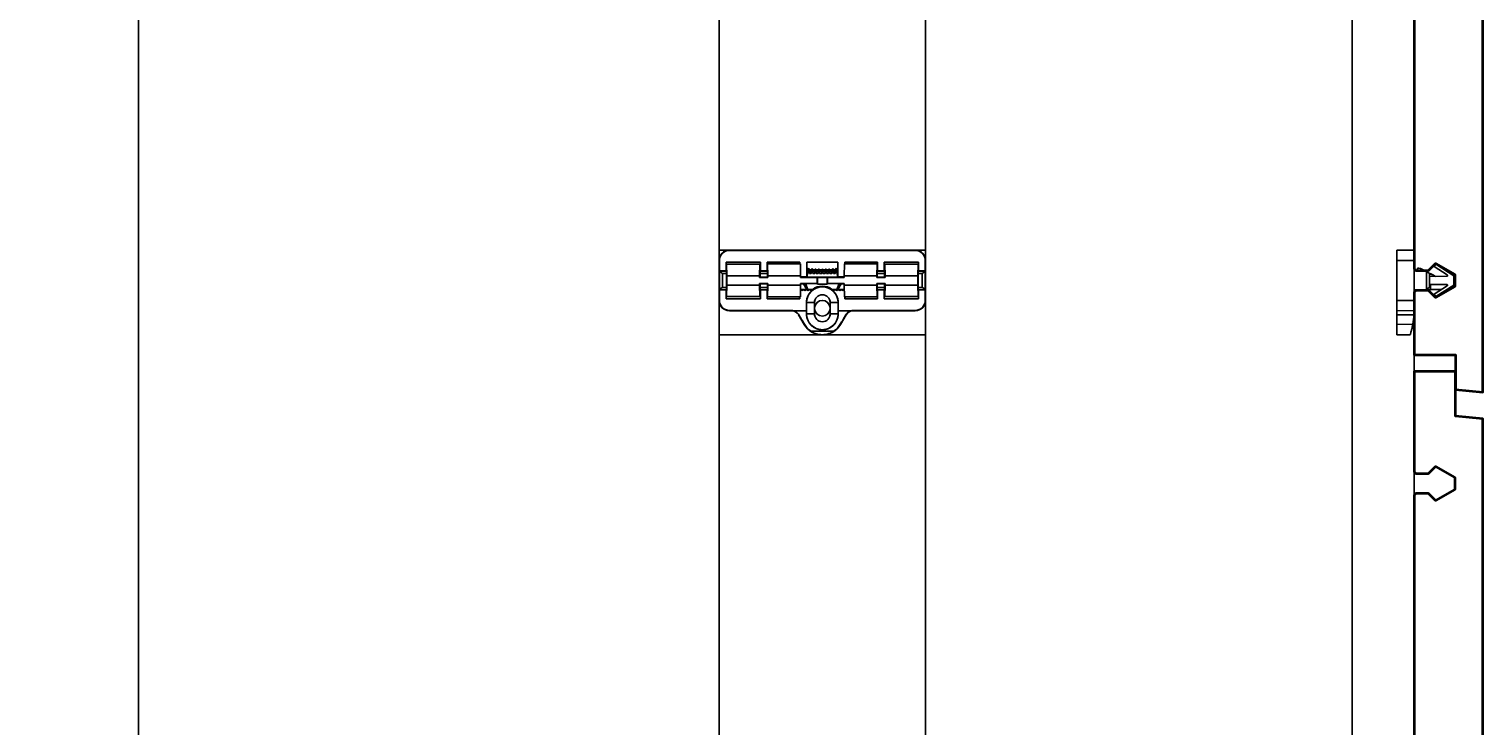
# Model space of a CAD drawing. Units: millimetres. Extents: x 408 to 830, y 22 to 2391.
# Drawn here: x 408 to 830, y 410 to 612 of the extents above; entities that cross this region are included whole.
import ezdxf

# ---------------------------------------------------------------- set-up
doc = ezdxf.new("R2010")
doc.units = ezdxf.units.MM
doc.header["$LTSCALE"] = 3
doc.header["$PDMODE"] = 3
doc.header["$PDSIZE"] = 0.1
doc.layers.get('0').update_dxf_attribs({"linetype": 'CONTINUOUS'})
doc.layers.get('Defpoints').update_dxf_attribs({"linetype": 'CONTINUOUS'})
doc.styles.add('DIMENSION', font='ARIALN.TTF', dxfattribs={"height": 0.0625})
doc.dimstyles.new('NEXIS3 - Metric', dxfattribs={"dimscale": 0, "dimtxt": 0.0625, "dimasz": 0.0625, "dimexe": 0.03125, "dimexo": 0.03125, "dimgap": 0.03125, "dimtad": 1, "dimdec": 1, "dimzin": 0, "dimdsep": 46, "dimtxsty": 'DIMENSION', "dimblk": 'ARCHTICK', "dimcen": 0.09375, "dimclrd": 251, "dimclre": 251, "dimclrt": 7, "dimadec": 0, "dimazin": 2, "dimtfac": 1, "dimtdec": 1, "dimtmove": 1, "dimatfit": 3, "dimfxl": 1, "dimtolj": 1, "dimtzin": 0, "dimarcsym": 1})

# ---------------------------------------------------------------- blocks, each defined once
blk = doc.blocks.new('_ArchTick')
at = {"color": 0, "linetype": 'ByBlock', "const_width": 0.15}
blk.add_lwpolyline([(-0.5, -0.5), (0.5, 0.5)], dxfattribs=at)
blk = doc.blocks.new('*D21')
at = {"color": 251, "lineweight": -2}
for p, q in [((598.7, 2380.66), (430.04, 2380.66)), ((439.56, 2380.66), (439.56, 76.66)), ((598.7, 76.66), (430.04, 76.66))]:
    blk.add_line(p, q, dxfattribs=at)
at = {"layer": 'Defpoints', "color": 0}
for p in [(608.23, 2380.66), (439.56, 76.66), (608.23, 76.66)]:
    blk.add_point(p, dxfattribs=at)
at = {"color": 251, "lineweight": -2, "xscale": 19.05, "yscale": 19.05, "zscale": 19.05}
for p, rotation in [((439.56, 2380.66), 90), ((439.56, 76.66), 270)]:
    blk.add_blockref('_ArchTick', p, dxfattribs=dict(at, rotation=rotation))
at = {"color": 7, "char_height": 19.05, "attachment_point": 5, "rotation": 90, "style": 'DIMENSION'}
for s, insert in [('\\A1;2304.0mm', (420.31, 1228.66)), ('\\A1;[90 11/16"]', (461.42, 1228.66))]:
    blk.add_mtext(s, dxfattribs=dict(at, insert=insert))
blk = doc.blocks.new('clip')
at = {"color": 7, "linetype": 'Continuous', "lineweight": 25}
for p, q in [((614.1, 116.15), (614.1, 116.06)), ((614.1, 116.15), (668.1, 116.15)), ((614.1, 116.06), (668.1, 116.06)), ((668.1, 116.06), (668.1, 116.15)), ((611.1, 101.55), (611.1, 113.15)), ((611.19, 113.15), (611.1, 113.15)), ((611.19, 113.15), (611.19, 110.1)), ((611.25, 110.04), (611.19, 110.1)), ((613.19, 110.1), (611.19, 110.1)), ((611.25, 110.04), (611.25, 109.94)), ((613.25, 110.04), (611.25, 110.04)), ((611.25, 104.76), (611.25, 109.94)), ((611.25, 109.94), (612.1, 109.4)), ((623.09, 112.68), (613.19, 112.68)), ((613.19, 112.68), (613.19, 110.1)), ((613.25, 110.04), (613.19, 110.1)), ((613.26, 109.4), (613.25, 110.04)), ((613.3, 112.04), (613.29, 111.36)), ((613.35, 108.95), (613.29, 111.36)), ((613.3, 112.04), (613.39, 108.72)), ((613.3, 112.04), (622.98, 112.04)), ((622.98, 112.04), (622.89, 108.72)), ((622.92, 108.95), (622.99, 111.36)), ((622.98, 112.04), (622.99, 111.36)), ((623.01, 109.4), (623.03, 110.04)), ((623.03, 110.04), (623.09, 110.1)), ((625.15, 110.04), (623.03, 110.04)), ((623.09, 112.68), (623.09, 110.1)), ((625.09, 110.1), (623.09, 110.1)), ((634.6, 112.68), (625.09, 112.68)), ((625.09, 110.1), (625.09, 112.68)), ((625.15, 110.04), (625.09, 110.1)), ((625.17, 109.4), (625.15, 110.04)), ((625.2, 112.15), (625.19, 111.47)), ((625.19, 111.47), (625.26, 108.95)), ((625.29, 108.72), (625.2, 112.15)), ((625.2, 112.15), (634.71, 112.15)), ((634.51, 112.15), (634.51, 112.68)), ((634.6, 112.68), (634.6, 112.15)), ((634.8, 108.72), (634.71, 112.15)), ((645.6, 112.68), (636.6, 112.68)), ((636.6, 112.68), (636.6, 108.41)), ((636.62, 109.94), (636.62, 110.1)), ((637.1, 110.45), (636.69, 108.97)), ((637.39, 109.41), (637.1, 110.45)), ((637.87, 110.44), (637.39, 110.44)), ((637.39, 109.98), (637.39, 109.41)), ((637.87, 109.98), (637.39, 109.98)), ((638.1, 110.24), (637.87, 109.41)), ((637.87, 109.98), (637.87, 109.41)), ((638.1, 110.35), (638.1, 110.24)), ((638.33, 109.41), (638.1, 110.24)), ((638.93, 110.44), (638.33, 110.44)), ((638.33, 109.98), (638.33, 109.41)), ((638.93, 109.98), (638.33, 109.98)), ((639.1, 110.03), (638.93, 109.41)), ((638.93, 109.98), (638.93, 109.41)), ((639.1, 110.26), (639.1, 110.03)), ((639.27, 109.41), (639.1, 110.03)), ((639.93, 110.44), (639.27, 110.44)), ((639.27, 109.98), (639.27, 109.41)), ((639.93, 109.98), (639.27, 109.98)), ((640.1, 110.03), (639.93, 109.41)), ((639.93, 109.98), (639.93, 109.41)), ((640.1, 110.26), (640.1, 110.03)), ((640.27, 109.41), (640.1, 110.03)), ((640.93, 110.44), (640.27, 110.44)), ((640.27, 109.98), (640.27, 109.41)), ((640.93, 109.98), (640.27, 109.98)), ((641.1, 110.03), (640.93, 109.41)), ((640.93, 109.98), (640.93, 109.41)), ((641.1, 110.26), (641.1, 110.03)), ((641.27, 109.41), (641.1, 110.03)), ((641.92, 110.44), (641.27, 110.44)), ((641.27, 109.98), (641.27, 109.41)), ((641.92, 109.98), (641.27, 109.98)), ((642.1, 110.03), (641.92, 109.41)), ((641.92, 109.98), (641.92, 109.41)), ((642.1, 110.26), (642.1, 110.03)), ((642.27, 109.41), (642.1, 110.03)), ((642.92, 110.44), (642.27, 110.44)), ((642.27, 109.98), (642.27, 109.41)), ((642.92, 109.98), (642.27, 109.98)), ((643.1, 110.03), (642.92, 109.41)), ((642.92, 109.98), (642.92, 109.41)), ((643.1, 110.26), (643.1, 110.03)), ((643.27, 109.41), (643.1, 110.03)), ((643.86, 110.44), (643.27, 110.44)), ((643.27, 109.98), (643.27, 109.41)), ((643.86, 109.98), (643.27, 109.98)), ((644.1, 110.24), (643.86, 109.41)), ((643.86, 109.98), (643.86, 109.41)), ((644.1, 110.35), (644.1, 110.24)), ((644.33, 109.41), (644.1, 110.24)), ((644.81, 110.44), (644.33, 110.44)), ((644.33, 109.98), (644.33, 109.41)), ((644.81, 109.98), (644.33, 109.98)), ((645.09, 110.45), (644.81, 109.41)), ((644.81, 109.98), (644.81, 109.41)), ((645.5, 108.97), (645.09, 110.45)), ((645.58, 109.94), (645.58, 110.1)), ((645.6, 108.41), (645.6, 112.68)), ((647.4, 108.72), (647.49, 112.15)), ((657, 112.15), (647.49, 112.15)), ((647.6, 112.68), (657.1, 112.68)), ((647.6, 112.68), (647.6, 112.15)), ((647.69, 112.15), (647.69, 112.68)), ((657, 112.15), (656.9, 108.72)), ((656.94, 108.95), (657.01, 111.47)), ((657.01, 111.47), (657, 112.15)), ((657.03, 109.4), (657.04, 110.04)), ((657.04, 110.04), (657.1, 110.1)), ((659.17, 110.04), (657.04, 110.04)), ((657.1, 112.68), (657.1, 110.1)), ((659.1, 110.1), (657.1, 110.1)), ((659.1, 112.68), (669.01, 112.68)), ((659.1, 110.1), (659.1, 112.68)), ((659.17, 110.04), (659.1, 110.1)), ((659.18, 109.4), (659.17, 110.04)), ((659.21, 112.04), (659.21, 111.36)), ((659.31, 108.72), (659.21, 112.04)), ((659.21, 112.04), (668.9, 112.04)), ((659.21, 111.36), (659.27, 108.95)), ((668.81, 108.72), (668.9, 112.04)), ((668.91, 111.36), (668.84, 108.95)), ((668.9, 112.04), (668.91, 111.36)), ((668.95, 110.04), (668.93, 109.4)), ((669.01, 110.1), (668.95, 110.04)), ((668.95, 110.04), (670.95, 110.04)), ((669.01, 112.68), (669.01, 110.1)), ((669.01, 110.1), (671.01, 110.1)), ((670.1, 109.4), (670.95, 109.94)), ((671.01, 110.1), (670.95, 110.04)), ((670.95, 109.94), (670.95, 110.04)), ((670.95, 109.94), (670.95, 104.76)), ((671.01, 113.15), (671.01, 110.1)), ((671.1, 113.15), (671.01, 113.15)), ((671.1, 101.55), (671.1, 113.15)), ((612.1, 109.4), (612.1, 105.3)), ((613.26, 109.4), (612.1, 109.4)), ((613.26, 108.49), (613.26, 109.4)), ((613.26, 108.49), (613.35, 108.58)), ((613.26, 106.21), (613.26, 108.49)), ((613.35, 106.12), (613.26, 106.21)), ((613.26, 105.3), (613.26, 106.21)), ((613.29, 103.33), (613.35, 105.75)), ((613.39, 105.98), (613.3, 102.66)), ((613.39, 108.72), (622.89, 108.72)), ((613.39, 108.72), (613.39, 105.98)), ((613.39, 105.98), (622.89, 105.98)), ((622.89, 108.72), (622.89, 108.21)), ((622.89, 108.21), (623.01, 108.33)), ((625.29, 108.21), (622.89, 108.21)), ((625.29, 106.49), (622.89, 106.49)), ((622.89, 106.49), (622.89, 105.98)), ((623.01, 106.36), (622.89, 106.49)), ((622.89, 105.98), (622.98, 102.66)), ((622.99, 103.33), (622.92, 105.75)), ((623.01, 108.49), (622.93, 108.58)), ((622.93, 106.12), (623.01, 106.21)), ((625.17, 109.4), (623.01, 109.4)), ((623.01, 108.49), (623.01, 109.4)), ((623.01, 108.33), (623.01, 108.49)), ((625.17, 108.33), (623.01, 108.33)), ((623.01, 106.21), (623.01, 106.36)), ((625.17, 106.36), (623.01, 106.36)), ((623.01, 105.3), (623.01, 106.21)), ((625.17, 108.49), (625.17, 109.4)), ((625.26, 108.58), (625.17, 108.49)), ((625.17, 108.33), (625.17, 108.49)), ((625.29, 108.21), (625.17, 108.33)), ((625.17, 106.36), (625.29, 106.49)), ((625.17, 106.21), (625.17, 106.36)), ((625.17, 106.21), (625.26, 106.12)), ((625.17, 105.3), (625.17, 106.21)), ((625.26, 105.75), (625.19, 103.22)), ((625.2, 102.55), (625.29, 105.98)), ((625.29, 108.21), (625.29, 108.72)), ((625.29, 108.72), (634.8, 108.72)), ((625.29, 105.98), (625.29, 106.49)), ((625.29, 105.98), (634.8, 105.98)), ((634.71, 102.55), (634.8, 105.98)), ((634.8, 108.72), (634.8, 108.21)), ((636.6, 108.41), (634.8, 108.41)), ((639.6, 108.21), (634.8, 108.21)), ((636.21, 106.49), (634.8, 106.49)), ((634.8, 106.49), (634.8, 105.98)), ((634.8, 106.37), (635.6, 106.37)), ((635.6, 106.37), (636.21, 106.49)), ((636.57, 104.68), (635.6, 106.37)), ((636.21, 106.49), (639.6, 106.49)), ((636.21, 106.49), (636.88, 104.74)), ((636.6, 108.41), (636.66, 108.35)), ((636.69, 108.97), (636.64, 109.7)), ((636.66, 108.72), (636.64, 109.56)), ((636.72, 108.29), (636.66, 108.35)), ((636.69, 108.97), (636.72, 108.29)), ((636.72, 108.29), (645.48, 108.29)), ((637.87, 109.41), (637.39, 109.41)), ((638.93, 109.41), (638.33, 109.41)), ((639.93, 109.41), (639.27, 109.41)), ((639.69, 108.22), (639.6, 108.21)), ((639.6, 108.21), (639.6, 106.49)), ((639.69, 106.23), (639.6, 106.49)), ((639.69, 108.22), (642.51, 108.22)), ((639.69, 108.22), (639.69, 106.23)), ((639.69, 106.23), (642.51, 106.23)), ((640.93, 109.41), (640.27, 109.41)), ((641.92, 109.41), (641.27, 109.41)), ((642.92, 109.41), (642.27, 109.41)), ((642.6, 108.21), (642.51, 108.22)), ((642.51, 106.23), (642.51, 108.22)), ((642.6, 106.49), (642.51, 106.23)), ((647.4, 108.21), (642.6, 108.21)), ((642.6, 106.49), (642.6, 108.21)), ((642.6, 106.49), (645.99, 106.49)), ((643.86, 109.41), (643.27, 109.41)), ((644.81, 109.41), (644.33, 109.41)), ((645.32, 104.74), (645.99, 106.49)), ((645.5, 108.97), (645.48, 108.29)), ((645.48, 108.29), (645.54, 108.35)), ((645.56, 109.7), (645.5, 108.97)), ((645.53, 108.72), (645.56, 109.56)), ((645.6, 108.41), (645.54, 108.35)), ((647.4, 108.41), (645.6, 108.41)), ((646.6, 106.37), (645.62, 104.68)), ((647.4, 106.49), (645.99, 106.49)), ((646.6, 106.37), (645.99, 106.49)), ((646.6, 106.37), (647.4, 106.37)), ((647.4, 108.72), (647.4, 108.21)), ((656.9, 108.72), (647.4, 108.72)), ((647.4, 106.49), (647.4, 105.98)), ((656.9, 105.98), (647.4, 105.98)), ((647.49, 102.55), (647.4, 105.98)), ((656.9, 108.72), (656.9, 108.21)), ((656.9, 108.21), (657.03, 108.33)), ((659.31, 108.21), (656.9, 108.21)), ((659.31, 106.49), (656.9, 106.49)), ((656.9, 106.49), (656.9, 105.98)), ((657.03, 106.36), (656.9, 106.49)), ((656.9, 105.98), (657, 102.55)), ((657.03, 108.49), (656.94, 108.58)), ((656.94, 106.12), (657.03, 106.21)), ((657.01, 103.22), (656.94, 105.75)), ((657.03, 108.49), (657.03, 109.4)), ((659.18, 109.4), (657.03, 109.4)), ((657.03, 108.33), (657.03, 108.49)), ((659.18, 108.33), (657.03, 108.33)), ((657.03, 106.21), (657.03, 106.36)), ((659.18, 106.36), (657.03, 106.36)), ((657.03, 105.3), (657.03, 106.21)), ((659.18, 108.49), (659.18, 109.4)), ((659.27, 108.58), (659.18, 108.49)), ((659.18, 108.33), (659.18, 108.49)), ((659.31, 108.21), (659.18, 108.33)), ((659.18, 106.36), (659.31, 106.49)), ((659.18, 106.21), (659.18, 106.36)), ((659.18, 106.21), (659.27, 106.12)), ((659.18, 105.3), (659.18, 106.21)), ((659.21, 102.66), (659.31, 105.98)), ((659.27, 105.75), (659.21, 103.33)), ((659.31, 108.21), (659.31, 108.72)), ((668.81, 108.72), (659.31, 108.72)), ((659.31, 105.98), (659.31, 106.49)), ((668.81, 105.98), (659.31, 105.98)), ((668.81, 108.72), (668.81, 105.98)), ((668.9, 102.66), (668.81, 105.98)), ((668.84, 105.75), (668.91, 103.33)), ((668.85, 108.58), (668.93, 108.49)), ((668.93, 106.21), (668.85, 106.12)), ((668.93, 109.4), (670.1, 109.4)), ((668.93, 109.4), (668.93, 108.49)), ((668.93, 106.21), (668.93, 108.49)), ((668.93, 106.21), (668.93, 105.3)), ((670.1, 105.3), (670.1, 109.4)), ((611.1, 101.55), (611.19, 101.55)), ((611.19, 104.6), (611.25, 104.66)), ((611.19, 104.6), (611.19, 101.55)), ((613.19, 104.6), (611.19, 104.6)), ((612.1, 105.3), (611.25, 104.76)), ((611.25, 104.76), (611.25, 104.66)), ((613.25, 104.66), (611.25, 104.66)), ((613.26, 105.3), (612.1, 105.3)), ((613.19, 104.6), (613.25, 104.66)), ((613.19, 104.6), (613.19, 102.01)), ((623.09, 102.01), (613.19, 102.01)), ((613.25, 104.66), (613.26, 105.3)), ((613.29, 103.33), (613.3, 102.66)), ((613.3, 102.66), (622.98, 102.66)), ((622.99, 103.33), (622.98, 102.66)), ((625.17, 105.3), (623.01, 105.3)), ((623.03, 104.66), (623.01, 105.3)), ((625.15, 104.66), (623.03, 104.66)), ((623.09, 104.6), (623.03, 104.66)), ((625.09, 104.6), (623.09, 104.6)), ((623.09, 104.6), (623.09, 102.01)), ((625.09, 104.6), (625.15, 104.66)), ((625.09, 102.01), (625.09, 104.6)), ((634.6, 102.01), (625.09, 102.01)), ((625.15, 104.66), (625.17, 105.3)), ((625.19, 103.22), (625.2, 102.55)), ((625.2, 102.55), (634.71, 102.55)), ((634.51, 102.01), (634.51, 102.55)), ((634.6, 102.55), (634.6, 102.01)), ((634.76, 104.68), (635, 104.68)), ((634.76, 104.6), (634.95, 104.6)), ((635, 104.68), (634.95, 104.6)), ((634.95, 104.6), (635.12, 104.3)), ((635, 104.68), (635.25, 104.68)), ((635.12, 104.45), (635, 104.68)), ((635.25, 104.68), (635.12, 104.45)), ((635.12, 104.3), (635.3, 104.6)), ((635.12, 104.45), (635.12, 104.3)), ((635.25, 104.68), (635.9, 104.68)), ((635.25, 104.68), (635.3, 104.6)), ((635.3, 104.6), (635.85, 104.6)), ((635.9, 104.68), (635.85, 104.6)), ((635.85, 104.6), (636.02, 104.3)), ((636.15, 104.68), (635.9, 104.68)), ((636.02, 104.45), (635.9, 104.68)), ((636.15, 104.68), (636.02, 104.45)), ((636.02, 104.3), (636.2, 104.6)), ((636.02, 104.45), (636.02, 104.3)), ((636.15, 104.68), (636.2, 104.6)), ((636.15, 104.68), (636.57, 104.68)), ((636.2, 104.6), (636.75, 104.6)), ((636.88, 104.74), (636.57, 104.68)), ((636.8, 104.68), (636.75, 104.6)), ((636.75, 104.6), (636.92, 104.3)), ((637.05, 104.68), (636.8, 104.68)), ((636.92, 104.45), (636.8, 104.68)), ((638.3, 104.74), (636.88, 104.74)), ((637.05, 104.68), (636.92, 104.45)), ((636.92, 104.3), (637.1, 104.6)), ((636.92, 104.45), (636.92, 104.3)), ((637.05, 104.68), (637.1, 104.6)), ((637.1, 104.6), (637.65, 104.6)), ((637.7, 104.68), (637.65, 104.6)), ((637.65, 104.6), (637.82, 104.3)), ((637.95, 104.68), (637.7, 104.68)), ((637.82, 104.45), (637.7, 104.68)), ((637.95, 104.68), (637.82, 104.45)), ((637.82, 104.3), (638, 104.6)), ((637.82, 104.45), (637.82, 104.3)), ((637.95, 104.68), (638, 104.6)), ((638, 104.6), (638.35, 104.6)), ((638.3, 104.74), (638.35, 104.6)), ((643.9, 104.74), (643.85, 104.6)), ((643.85, 104.6), (644.2, 104.6)), ((643.9, 104.74), (645.32, 104.74)), ((644.25, 104.68), (644.2, 104.6)), ((644.2, 104.6), (644.37, 104.3)), ((644.5, 104.68), (644.25, 104.68)), ((644.37, 104.45), (644.25, 104.68)), ((644.5, 104.68), (644.37, 104.45)), ((644.37, 104.3), (644.55, 104.6)), ((644.37, 104.45), (644.37, 104.3)), ((644.5, 104.68), (644.55, 104.6)), ((644.55, 104.6), (645.1, 104.6)), ((645.15, 104.68), (645.1, 104.6)), ((645.1, 104.6), (645.27, 104.3)), ((645.4, 104.68), (645.15, 104.68)), ((645.27, 104.45), (645.15, 104.68)), ((645.4, 104.68), (645.27, 104.45)), ((645.27, 104.3), (645.45, 104.6)), ((645.27, 104.45), (645.27, 104.3)), ((645.62, 104.68), (645.32, 104.74)), ((645.4, 104.68), (645.45, 104.6)), ((645.45, 104.6), (646, 104.6)), ((645.62, 104.68), (646.05, 104.68)), ((646.05, 104.68), (646, 104.6)), ((646, 104.6), (646.17, 104.3)), ((646.3, 104.68), (646.05, 104.68)), ((646.17, 104.45), (646.05, 104.68)), ((646.3, 104.68), (646.17, 104.45)), ((646.17, 104.3), (646.35, 104.6)), ((646.17, 104.45), (646.17, 104.3)), ((646.95, 104.68), (646.3, 104.68)), ((646.3, 104.68), (646.35, 104.6)), ((646.35, 104.6), (646.9, 104.6)), ((646.95, 104.68), (646.9, 104.6)), ((646.9, 104.6), (647.07, 104.3)), ((646.95, 104.68), (647.2, 104.68)), ((647.07, 104.45), (646.95, 104.68)), ((647.2, 104.68), (647.07, 104.45)), ((647.07, 104.3), (647.25, 104.6)), ((647.07, 104.45), (647.07, 104.3)), ((647.43, 104.68), (647.2, 104.68)), ((647.2, 104.68), (647.25, 104.6)), ((647.25, 104.6), (647.44, 104.6)), ((657, 102.55), (647.49, 102.55)), ((647.6, 102.55), (647.6, 102.01)), ((647.6, 102.01), (657.1, 102.01)), ((647.69, 102.01), (647.69, 102.55)), ((657, 102.55), (657.01, 103.22)), ((659.18, 105.3), (657.03, 105.3)), ((657.04, 104.66), (657.03, 105.3)), ((659.17, 104.66), (657.04, 104.66)), ((657.1, 104.6), (657.04, 104.66)), ((659.1, 104.6), (657.1, 104.6)), ((657.1, 104.6), (657.1, 102.01)), ((659.1, 104.6), (659.17, 104.66)), ((659.1, 102.01), (659.1, 104.6)), ((659.1, 102.01), (669.01, 102.01)), ((659.17, 104.66), (659.18, 105.3)), ((659.21, 103.33), (659.21, 102.66)), ((668.9, 102.66), (659.21, 102.66)), ((668.91, 103.33), (668.9, 102.66)), ((668.93, 105.3), (668.95, 104.66)), ((668.93, 105.3), (670.1, 105.3)), ((668.95, 104.66), (670.95, 104.66)), ((668.95, 104.66), (669.01, 104.6)), ((669.01, 104.6), (671.01, 104.6)), ((669.01, 104.6), (669.01, 102.01)), ((670.95, 104.76), (670.1, 105.3)), ((670.95, 104.66), (670.95, 104.76)), ((670.95, 104.66), (671.01, 104.6)), ((671.01, 104.6), (671.01, 101.55)), ((671.01, 101.55), (671.1, 101.55)), ((632.11, 98.64), (614.1, 98.64)), ((614.1, 98.64), (614.1, 98.55)), ((632.11, 98.55), (614.1, 98.55)), ((632.11, 98.64), (632.11, 98.55)), ((632.76, 98.55), (636.5, 98.55)), ((634.29, 97.37), (634.22, 97.33)), ((635.82, 94.56), (634.22, 97.33)), ((636.52, 100.91), (636.5, 100.91)), ((636.5, 100.91), (636.5, 98.55)), ((636.52, 97.61), (636.5, 97.61)), ((636.52, 100.91), (636.52, 100.91)), ((636.52, 97.61), (636.52, 100.91)), ((638.82, 100.91), (636.52, 100.91)), ((636.52, 97.61), (636.52, 97.61)), ((636.52, 97.61), (638.82, 97.61)), ((638.82, 97.61), (638.82, 100.91)), ((638.84, 100.91), (638.82, 100.91)), ((638.82, 97.61), (638.82, 97.61)), ((638.84, 97.61), (638.82, 97.61)), ((638.84, 100.91), (638.84, 99.57)), ((638.84, 99.57), (638.84, 98.95)), ((638.84, 98.95), (638.84, 97.61)), ((643.36, 99.57), (643.36, 100.91)), ((643.36, 100.91), (643.38, 100.91)), ((643.36, 98.95), (643.36, 99.57)), ((643.36, 97.61), (643.36, 98.95)), ((643.36, 97.61), (643.38, 97.61)), ((645.68, 100.91), (643.38, 100.91)), ((643.38, 100.91), (643.38, 100.91)), ((643.38, 97.61), (643.38, 100.91)), ((643.38, 97.61), (645.68, 97.61)), ((645.68, 100.91), (645.7, 100.91)), ((645.68, 97.61), (645.68, 100.91)), ((645.68, 100.91), (645.68, 100.91)), ((645.68, 97.61), (645.68, 97.61)), ((645.68, 97.61), (645.7, 97.61)), ((645.7, 98.55), (645.7, 100.91)), ((645.7, 98.55), (649.43, 98.55)), ((647.98, 97.33), (646.38, 94.56)), ((647.98, 97.33), (647.91, 97.37)), ((668.1, 98.64), (650.09, 98.64)), ((650.09, 98.64), (650.09, 98.55)), ((668.1, 98.55), (650.09, 98.55)), ((668.1, 98.55), (668.1, 98.64)), ((635.82, 94.56), (635.89, 94.6)), ((646.38, 94.56), (646.31, 94.6)), ((637.82, 92.55), (644.37, 92.55))]:
    blk.add_line(p, q, dxfattribs=at)
at = {"color": 7, "linetype": 'Continuous', "lineweight": 25, "flags": 128}
for points in [[(637.1, 110.94), (636.98, 110.73), (636.86, 110.52), (636.62, 110.1)], [(637.39, 110.44), (637.32, 110.57), (637.25, 110.69), (637.1, 110.94)], [(638.1, 110.84), (638.05, 110.74), (637.99, 110.64), (637.93, 110.54), (637.87, 110.44)], [(638.33, 110.44), (638.28, 110.54), (638.22, 110.64), (638.1, 110.84)], [(639.1, 110.74), (639.06, 110.67), (639.01, 110.59), (638.97, 110.52), (638.93, 110.44)], [(639.1, 110.26), (639.06, 110.19), (639.01, 110.12), (638.93, 109.98)], [(639.27, 110.44), (639.23, 110.52), (639.19, 110.59), (639.14, 110.67), (639.1, 110.74)], [(639.27, 109.98), (639.23, 110.05), (639.19, 110.12), (639.1, 110.26)], [(640.1, 110.74), (640.06, 110.67), (640.01, 110.59), (639.97, 110.52), (639.93, 110.44)], [(640.1, 110.26), (640.06, 110.19), (640.01, 110.12), (639.93, 109.98)], [(640.27, 110.44), (640.23, 110.52), (640.19, 110.59), (640.14, 110.67), (640.1, 110.74)], [(640.27, 109.98), (640.23, 110.05), (640.19, 110.12), (640.1, 110.26)], [(641.1, 110.74), (641.06, 110.67), (641.01, 110.59), (640.97, 110.52), (640.93, 110.44)], [(641.1, 110.26), (641.06, 110.19), (641.01, 110.12), (640.93, 109.98)], [(641.27, 110.44), (641.23, 110.52), (641.19, 110.59), (641.14, 110.67), (641.1, 110.74)], [(641.27, 109.98), (641.23, 110.05), (641.19, 110.12), (641.1, 110.26)], [(642.1, 110.74), (642.05, 110.67), (642.01, 110.59), (641.97, 110.52), (641.92, 110.44)], [(642.1, 110.26), (642.05, 110.19), (642.01, 110.12), (641.92, 109.98)], [(642.27, 110.44), (642.23, 110.52), (642.18, 110.59), (642.14, 110.67), (642.1, 110.74)], [(642.27, 109.98), (642.23, 110.05), (642.18, 110.12), (642.1, 110.26)], [(643.1, 110.74), (643.05, 110.67), (643.01, 110.59), (642.97, 110.52), (642.92, 110.44)], [(643.1, 110.26), (643.05, 110.19), (643.01, 110.12), (642.92, 109.98)], [(643.27, 110.44), (643.23, 110.52), (643.18, 110.59), (643.14, 110.67), (643.1, 110.74)], [(643.27, 109.98), (643.23, 110.05), (643.18, 110.12), (643.1, 110.26)], [(644.1, 110.84), (644.04, 110.74), (643.98, 110.64), (643.92, 110.54), (643.86, 110.44)], [(644.33, 110.44), (644.27, 110.54), (644.21, 110.64), (644.1, 110.84)], [(645.09, 110.94), (645.02, 110.82), (644.95, 110.69), (644.88, 110.57), (644.81, 110.44)], [(645.58, 110.1), (645.46, 110.31), (645.34, 110.52), (645.09, 110.94)]]:
    blk.add_lwpolyline(points, dxfattribs=at)
at = {"color": 7, "linetype": 'Continuous', "lineweight": 25}
for centre, radius, start, end in [((614.1, 113.15), 3, 90, 180), ((614.1, 113.15), 2.91, 90, 180), ((668.1, 113.15), 3, 0, 90), ((668.1, 113.15), 2.91, 0, 90), ((614.1, 101.55), 3, 180, 270), ((614.1, 101.55), 2.91, 180, 270), ((641.1, 100.91), 4.6, 126.7144, 180), ((641.1, 100.91), 4.58, 0, 180), ((641.1, 100.91), 2.28, 0, 180), ((641.1, 100.91), 2.26, 0, 180), ((641.1, 99.26), 2.28, 7.7635, 172.2365), ((641.1, 99.26), 2.27, 5.9338, 174.0662), ((641.1, 100.91), 4.6, 0, 53.2856), ((668.1, 101.55), 2.91, 270, 0), ((668.1, 101.55), 3, 270, 0), ((632.11, 96.11), 2.53, 74.8936, 90), ((632.11, 96.11), 2.44, 30, 90), ((641.1, 97.61), 4.58, 180, 0), ((641.1, 97.61), 2.28, 180, 0), ((641.1, 99.26), 2.27, 185.9338, 354.0662), ((641.1, 99.26), 2.28, 187.7635, 352.2365), ((641.1, 97.61), 2.26, 180, 0), ((650.09, 96.11), 2.44, 90, 150), ((650.09, 96.11), 2.53, 90, 105.1064), ((641.1, 97.61), 6.1, 210, 330)]:
    blk.add_arc(centre, radius, start, end, dxfattribs=at)
for centre, major_axis, ratio, start_param, end_param in [((636.61, 106.53), (0, 3.44), 0.017455, 5.794493, 6.147833), ((645.59, 106.53), (0, 3.44), 0.017455, 0.135352, 0.488692), ((613.35, 108.78), (0, 0.2), 0.017455, 3.159046, 5.715953), ((613.35, 105.92), (0, 0.2), 0.017455, 3.708825, 6.265732), ((622.93, 108.78), (0, 0.2), 0.017455, 0.567232, 3.124139), ((622.93, 105.92), (0, 0.2), 0.017455, 0.017453, 2.574361), ((625.26, 108.78), (0, 0.2), 0.017455, 3.159046, 5.715953), ((625.26, 105.92), (0, 0.2), 0.017455, 3.708825, 6.265732), ((636.66, 108.55), (0, 0.2), 0.017455, 3.159046, 5.794493), ((641.1, 101.07), (0, 4.62), 0.999429, 5.632175, 6.934195), ((645.54, 108.55), (0, 0.2), 0.017455, 0.488692, 3.124139), ((656.94, 108.78), (0, 0.2), 0.017455, 0.567232, 3.124139), ((656.94, 105.92), (0, 0.2), 0.017455, 0.017453, 2.574361), ((659.27, 108.78), (0, 0.2), 0.017455, 3.159046, 5.715953), ((659.27, 105.92), (0, 0.2), 0.017455, 3.708825, 6.265732), ((668.85, 108.78), (0, 0.2), 0.017455, 0.567232, 3.124139), ((668.85, 105.92), (0, 0.2), 0.017455, 0.017453, 2.574361), ((633.17, 98.55), (-12.72, 22.02), 0.015115, 4.523335, 4.650236), ((636.88, 98.55), (0, 22.02), 0.017455, 1.570796, 1.613484), ((645.31, 98.55), (0, 22.02), 0.017455, 4.669702, 4.712389), ((649.03, 98.55), (12.72, 22.02), 0.015115, 1.632949, 1.759851)]:
    blk.add_ellipse(centre, major_axis=major_axis, ratio=ratio, start_param=start_param, end_param=end_param, dxfattribs=at)
for points, knots in [([(636.64, 109.7), (636.64, 109.75), (636.64, 109.8), (636.63, 109.89), (636.63, 109.93), (636.62, 110.03), (636.62, 110.08), (636.62, 110.1)], [0, 0, 0, 0, 0.25, 0.25, 0.5, 0.5, 1, 1, 1, 1]), ([(637.1, 110.45), (637.06, 110.38), (637.02, 110.32), (636.98, 110.25), (636.94, 110.19), (636.9, 110.12), (636.86, 110.05), (636.79, 109.94), (636.71, 109.82), (636.64, 109.7)], [0, 0, 0, 0, 0.0002443149, 0.0002443149, 0.0002443149, 0.0004886299, 0.0004886299, 0.0004886299, 0.0009300836, 0.0009300836, 0.0009300836, 0.0009300836]), ([(637.1, 110.94), (637.1, 110.91), (637.1, 110.86), (637.1, 110.73), (637.1, 110.68), (637.1, 110.57), (637.1, 110.51), (637.1, 110.45)], [0.3804401, 0.3804401, 0.3804401, 0.3804401, 0.69022, 0.69022, 0.84511, 0.84511, 1.0000001, 1.0000001, 1.0000001, 1.0000001]), ([(637.39, 109.98), (637.37, 110.02), (637.34, 110.06), (637.32, 110.1), (637.3, 110.14), (637.27, 110.18), (637.25, 110.21), (637.2, 110.29), (637.15, 110.37), (637.1, 110.45)], [0, 0, 0, 0, 0.0001445829, 0.0001445829, 0.0001445829, 0.0002891658, 0.0002891658, 0.0002891658, 0.0005777756, 0.0005777756, 0.0005777756, 0.0005777756]), ([(637.39, 110.44), (637.39, 110.41), (637.39, 110.36), (637.39, 110.24), (637.39, 110.2), (637.39, 110.1), (637.39, 110.05), (637.39, 109.98), (637.39, 109.98), (637.39, 109.98)], [0.3804401, 0.3804401, 0.3804401, 0.3804401, 0.69022, 0.69022, 0.84511, 0.84511, 1, 1, 1.0016546, 1.0016546, 1.0016546, 1.0016546]), ([(637.87, 110.44), (637.87, 110.41), (637.87, 110.36), (637.87, 110.24), (637.87, 110.2), (637.87, 110.1), (637.87, 110.05), (637.87, 109.98), (637.87, 109.98), (637.87, 109.98)], [0.3804401, 0.3804401, 0.3804401, 0.3804401, 0.69022, 0.69022, 0.84511, 0.84511, 1, 1, 1.0016546, 1.0016546, 1.0016546, 1.0016546]), ([(638.1, 110.35), (638.08, 110.32), (638.06, 110.29), (638.05, 110.26), (638.03, 110.23), (638.01, 110.2), (637.99, 110.17), (637.95, 110.11), (637.91, 110.04), (637.87, 109.98)], [0, 0, 0, 0, 0.0001156663, 0.0001156663, 0.0001156663, 0.0002313326, 0.0002313326, 0.0002313326, 0.0004622223, 0.0004622223, 0.0004622223, 0.0004622223]), ([(638.1, 110.84), (638.1, 110.81), (638.1, 110.76), (638.1, 110.63), (638.1, 110.59), (638.1, 110.48), (638.1, 110.42), (638.1, 110.35), (638.1, 110.35), (638.1, 110.35)], [0.3804401, 0.3804401, 0.3804401, 0.3804401, 0.69022, 0.69022, 0.84511, 0.84511, 1, 1, 1.0003234, 1.0003234, 1.0003234, 1.0003234]), ([(638.33, 109.98), (638.31, 110.01), (638.3, 110.04), (638.28, 110.08), (638.26, 110.11), (638.24, 110.14), (638.22, 110.17), (638.18, 110.23), (638.14, 110.29), (638.1, 110.35)], [0, 0, 0, 0, 0.0001156663, 0.0001156663, 0.0001156663, 0.0002313326, 0.0002313326, 0.0002313326, 0.0004622223, 0.0004622223, 0.0004622223, 0.0004622223]), ([(638.33, 110.44), (638.33, 110.41), (638.33, 110.36), (638.33, 110.24), (638.33, 110.2), (638.33, 110.1), (638.33, 110.05), (638.33, 109.98), (638.33, 109.98), (638.33, 109.98)], [0.3804401, 0.3804401, 0.3804401, 0.3804401, 0.69022, 0.69022, 0.84511, 0.84511, 1, 1, 1.0016546, 1.0016546, 1.0016546, 1.0016546]), ([(638.93, 110.44), (638.93, 110.41), (638.93, 110.36), (638.93, 110.24), (638.93, 110.2), (638.93, 110.1), (638.93, 110.05), (638.93, 109.98), (638.93, 109.98), (638.93, 109.98)], [0.3804401, 0.3804401, 0.3804401, 0.3804401, 0.69022, 0.69022, 0.84511, 0.84511, 1, 1, 1.0016546, 1.0016546, 1.0016546, 1.0016546]), ([(639.1, 110.74), (639.1, 110.71), (639.1, 110.66), (639.1, 110.54), (639.1, 110.49), (639.1, 110.38), (639.1, 110.33), (639.1, 110.26), (639.1, 110.26), (639.1, 110.26)], [0.3804401, 0.3804401, 0.3804401, 0.3804401, 0.69022, 0.69022, 0.84511, 0.84511, 1, 1, 1.0006506, 1.0006506, 1.0006506, 1.0006506]), ([(639.27, 110.44), (639.27, 110.41), (639.27, 110.36), (639.27, 110.24), (639.27, 110.2), (639.27, 110.1), (639.27, 110.05), (639.27, 109.98), (639.27, 109.98), (639.27, 109.98)], [0.3804401, 0.3804401, 0.3804401, 0.3804401, 0.69022, 0.69022, 0.84511, 0.84511, 1, 1, 1.0016546, 1.0016546, 1.0016546, 1.0016546]), ([(639.93, 110.44), (639.93, 110.41), (639.93, 110.36), (639.93, 110.24), (639.93, 110.2), (639.93, 110.1), (639.93, 110.05), (639.93, 109.98), (639.93, 109.98), (639.93, 109.98)], [0.3804401, 0.3804401, 0.3804401, 0.3804401, 0.69022, 0.69022, 0.84511, 0.84511, 1, 1, 1.0016546, 1.0016546, 1.0016546, 1.0016546]), ([(640.1, 110.74), (640.1, 110.71), (640.1, 110.66), (640.1, 110.54), (640.1, 110.49), (640.1, 110.38), (640.1, 110.33), (640.1, 110.26), (640.1, 110.26), (640.1, 110.26)], [0.3804401, 0.3804401, 0.3804401, 0.3804401, 0.69022, 0.69022, 0.84511, 0.84511, 1, 1, 1.0006506, 1.0006506, 1.0006506, 1.0006506]), ([(640.27, 110.44), (640.27, 110.41), (640.27, 110.36), (640.27, 110.24), (640.27, 110.2), (640.27, 110.1), (640.27, 110.05), (640.27, 109.98), (640.27, 109.98), (640.27, 109.98)], [0.3804401, 0.3804401, 0.3804401, 0.3804401, 0.69022, 0.69022, 0.84511, 0.84511, 1, 1, 1.0016546, 1.0016546, 1.0016546, 1.0016546]), ([(640.93, 110.44), (640.93, 110.41), (640.93, 110.36), (640.93, 110.24), (640.93, 110.2), (640.93, 110.1), (640.93, 110.05), (640.93, 109.98), (640.93, 109.98), (640.93, 109.98)], [0.3804401, 0.3804401, 0.3804401, 0.3804401, 0.69022, 0.69022, 0.84511, 0.84511, 1, 1, 1.0016546, 1.0016546, 1.0016546, 1.0016546]), ([(641.1, 110.74), (641.1, 110.71), (641.1, 110.66), (641.1, 110.54), (641.1, 110.49), (641.1, 110.38), (641.1, 110.33), (641.1, 110.26), (641.1, 110.26), (641.1, 110.26)], [0.3804401, 0.3804401, 0.3804401, 0.3804401, 0.69022, 0.69022, 0.84511, 0.84511, 1, 1, 1.0006506, 1.0006506, 1.0006506, 1.0006506]), ([(641.27, 110.44), (641.27, 110.41), (641.27, 110.36), (641.27, 110.24), (641.27, 110.2), (641.27, 110.1), (641.27, 110.05), (641.27, 109.98), (641.27, 109.98), (641.27, 109.98)], [0.3804401, 0.3804401, 0.3804401, 0.3804401, 0.69022, 0.69022, 0.84511, 0.84511, 1, 1, 1.0016546, 1.0016546, 1.0016546, 1.0016546]), ([(641.92, 110.44), (641.92, 110.41), (641.92, 110.36), (641.92, 110.24), (641.92, 110.2), (641.92, 110.1), (641.92, 110.05), (641.92, 109.98), (641.92, 109.98), (641.92, 109.98)], [0.3804401, 0.3804401, 0.3804401, 0.3804401, 0.69022, 0.69022, 0.84511, 0.84511, 1, 1, 1.0016546, 1.0016546, 1.0016546, 1.0016546]), ([(642.1, 110.74), (642.1, 110.71), (642.1, 110.66), (642.1, 110.54), (642.1, 110.49), (642.1, 110.38), (642.1, 110.33), (642.1, 110.26), (642.1, 110.26), (642.1, 110.26)], [0.3804401, 0.3804401, 0.3804401, 0.3804401, 0.69022, 0.69022, 0.84511, 0.84511, 1, 1, 1.0006506, 1.0006506, 1.0006506, 1.0006506]), ([(642.27, 110.44), (642.27, 110.41), (642.27, 110.36), (642.27, 110.24), (642.27, 110.2), (642.27, 110.1), (642.27, 110.05), (642.27, 109.98), (642.27, 109.98), (642.27, 109.98)], [0.3804401, 0.3804401, 0.3804401, 0.3804401, 0.69022, 0.69022, 0.84511, 0.84511, 1, 1, 1.0016546, 1.0016546, 1.0016546, 1.0016546]), ([(642.92, 110.44), (642.92, 110.41), (642.92, 110.36), (642.92, 110.24), (642.92, 110.2), (642.92, 110.1), (642.92, 110.05), (642.92, 109.98), (642.92, 109.98), (642.92, 109.98)], [0.3804401, 0.3804401, 0.3804401, 0.3804401, 0.69022, 0.69022, 0.84511, 0.84511, 1, 1, 1.0016546, 1.0016546, 1.0016546, 1.0016546]), ([(643.1, 110.74), (643.1, 110.71), (643.1, 110.66), (643.1, 110.54), (643.1, 110.49), (643.1, 110.38), (643.1, 110.33), (643.1, 110.26), (643.1, 110.26), (643.1, 110.26)], [0.3804401, 0.3804401, 0.3804401, 0.3804401, 0.69022, 0.69022, 0.84511, 0.84511, 1, 1, 1.0006506, 1.0006506, 1.0006506, 1.0006506]), ([(643.27, 110.44), (643.27, 110.41), (643.27, 110.36), (643.27, 110.24), (643.27, 110.2), (643.27, 110.1), (643.27, 110.05), (643.27, 109.98), (643.27, 109.98), (643.27, 109.98)], [0.3804401, 0.3804401, 0.3804401, 0.3804401, 0.69022, 0.69022, 0.84511, 0.84511, 1, 1, 1.0016546, 1.0016546, 1.0016546, 1.0016546]), ([(643.86, 110.44), (643.86, 110.41), (643.86, 110.36), (643.86, 110.24), (643.86, 110.2), (643.86, 110.1), (643.86, 110.05), (643.86, 109.98), (643.86, 109.98), (643.86, 109.98)], [0.3804401, 0.3804401, 0.3804401, 0.3804401, 0.69022, 0.69022, 0.84511, 0.84511, 1, 1, 1.0016546, 1.0016546, 1.0016546, 1.0016546]), ([(644.1, 110.35), (644.08, 110.32), (644.06, 110.29), (644.04, 110.26), (644.02, 110.23), (644, 110.2), (643.98, 110.17), (643.94, 110.11), (643.9, 110.04), (643.86, 109.98)], [0, 0, 0, 0, 0.0001156663, 0.0001156663, 0.0001156663, 0.0002313326, 0.0002313326, 0.0002313326, 0.0004622223, 0.0004622223, 0.0004622223, 0.0004622223]), ([(644.1, 110.84), (644.1, 110.81), (644.1, 110.76), (644.1, 110.63), (644.1, 110.59), (644.1, 110.48), (644.1, 110.42), (644.1, 110.35), (644.1, 110.35), (644.1, 110.35)], [0.3804401, 0.3804401, 0.3804401, 0.3804401, 0.69022, 0.69022, 0.84511, 0.84511, 1, 1, 1.0003234, 1.0003234, 1.0003234, 1.0003234]), ([(644.33, 109.98), (644.31, 110.01), (644.29, 110.04), (644.27, 110.08), (644.25, 110.11), (644.23, 110.14), (644.21, 110.17), (644.17, 110.23), (644.13, 110.29), (644.1, 110.35)], [0, 0, 0, 0, 0.0001156663, 0.0001156663, 0.0001156663, 0.0002313326, 0.0002313326, 0.0002313326, 0.0004622223, 0.0004622223, 0.0004622223, 0.0004622223]), ([(644.33, 110.44), (644.33, 110.41), (644.33, 110.36), (644.33, 110.24), (644.33, 110.2), (644.33, 110.1), (644.33, 110.05), (644.33, 109.98), (644.33, 109.98), (644.33, 109.98)], [0.3804401, 0.3804401, 0.3804401, 0.3804401, 0.69022, 0.69022, 0.84511, 0.84511, 1, 1, 1.0016546, 1.0016546, 1.0016546, 1.0016546]), ([(645.09, 110.45), (645.07, 110.41), (645.05, 110.37), (645.02, 110.33), (645, 110.29), (644.97, 110.25), (644.95, 110.21), (644.9, 110.14), (644.85, 110.06), (644.81, 109.98)], [0, 0, 0, 0, 0.0001445829, 0.0001445829, 0.0001445829, 0.0002891658, 0.0002891658, 0.0002891658, 0.0005777756, 0.0005777756, 0.0005777756, 0.0005777756]), ([(644.81, 110.44), (644.81, 110.41), (644.81, 110.36), (644.81, 110.24), (644.81, 110.2), (644.81, 110.1), (644.81, 110.05), (644.81, 109.98), (644.81, 109.98), (644.81, 109.98)], [0.3804401, 0.3804401, 0.3804401, 0.3804401, 0.69022, 0.69022, 0.84511, 0.84511, 1, 1, 1.0016546, 1.0016546, 1.0016546, 1.0016546]), ([(645.09, 110.94), (645.09, 110.91), (645.09, 110.86), (645.09, 110.73), (645.09, 110.68), (645.09, 110.57), (645.09, 110.51), (645.09, 110.45)], [0.3804401, 0.3804401, 0.3804401, 0.3804401, 0.69022, 0.69022, 0.84511, 0.84511, 1.0000001, 1.0000001, 1.0000001, 1.0000001]), ([(645.56, 109.7), (645.53, 109.75), (645.49, 109.8), (645.46, 109.86), (645.42, 109.92), (645.38, 109.99), (645.34, 110.05), (645.26, 110.19), (645.17, 110.32), (645.09, 110.45)], [0.0000462495, 0.0000462495, 0.0000462495, 0.0000462495, 0.0002443149, 0.0002443149, 0.0002443149, 0.0004886299, 0.0004886299, 0.0004886299, 0.0009763331, 0.0009763331, 0.0009763331, 0.0009763331]), ([(645.58, 110.1), (645.58, 110.08), (645.57, 110.03), (645.57, 109.93), (645.57, 109.89), (645.56, 109.8), (645.56, 109.75), (645.56, 109.7)], [0, 0, 0, 0, 0.5, 0.5, 0.75, 0.75, 1, 1, 1, 1]), ([(632.76, 98.55), (632.92, 98.51), (633.08, 98.45), (633.37, 98.3), (633.51, 98.21), (633.77, 98.01), (633.89, 97.9), (634.11, 97.65), (634.21, 97.52), (634.29, 97.37)], [0, 0, 0, 0, 0.25, 0.25, 0.5, 0.5, 0.75, 0.75, 1, 1, 1, 1]), ([(636.5, 97.61), (636.5, 97.31), (636.53, 97.01), (636.65, 96.42), (636.74, 96.13), (636.97, 95.57), (637.11, 95.31), (637.44, 94.81), (637.64, 94.58), (638.06, 94.16), (638.29, 93.97), (638.79, 93.63), (639.06, 93.49), (639.61, 93.26), (639.9, 93.17), (640.49, 93.05), (640.79, 93.02), (641.4, 93.02), (641.7, 93.05), (642.29, 93.17), (642.58, 93.26), (643.14, 93.49), (643.41, 93.63), (643.9, 93.96), (644.14, 94.15), (644.56, 94.58), (644.75, 94.81), (645.08, 95.3), (645.23, 95.57), (645.46, 96.12), (645.55, 96.41), (645.67, 97), (645.7, 97.31), (645.7, 97.61)], [0, 0, 0, 0, 0.0625, 0.0625, 0.125, 0.125, 0.1875, 0.1875, 0.25, 0.25, 0.3125, 0.3125, 0.375, 0.375, 0.4375, 0.4375, 0.5, 0.5, 0.5625, 0.5625, 0.625, 0.625, 0.6875, 0.6875, 0.75, 0.75, 0.8125, 0.8125, 0.875, 0.875, 0.9375, 0.9375, 1, 1, 1, 1]), ([(647.91, 97.37), (647.99, 97.52), (648.08, 97.65), (648.3, 97.9), (648.42, 98.01), (648.68, 98.21), (648.82, 98.3), (649.12, 98.45), (649.27, 98.51), (649.43, 98.55)], [0, 0, 0, 0, 0.25, 0.25, 0.5, 0.5, 0.75, 0.75, 1, 1, 1, 1]), ([(635.89, 94.6), (636.13, 94.18), (636.41, 93.81), (637.06, 93.12), (637.43, 92.81), (637.82, 92.55)], [0, 0, 0, 0, 0.5, 0.5, 1, 1, 1, 1]), ([(646.31, 94.6), (646.07, 94.19), (645.79, 93.81), (645.14, 93.12), (644.77, 92.81), (644.37, 92.55)], [0, 0, 0, 0, 0.5, 0.5, 1, 1, 1, 1]), ([(637.82, 92.55), (638.31, 92.23), (638.83, 91.99), (639.66, 91.75), (639.95, 91.68), (640.52, 91.6), (640.81, 91.58), (641.39, 91.58), (641.68, 91.6), (642.25, 91.68), (642.53, 91.75), (643.09, 91.91), (643.36, 92.01), (643.88, 92.26), (644.13, 92.39), (644.37, 92.55)], [0, 0, 0, 0, 0.25, 0.25, 0.375, 0.375, 0.5, 0.5, 0.625, 0.625, 0.75, 0.75, 0.875, 0.875, 1, 1, 1, 1])]:
    blk.add_open_spline(points, degree=3, knots=knots, dxfattribs=at)
for points in [[(638.82, 100.91), (638.82, 100.91), (638.82, 100.91), (638.82, 100.91)], [(643.38, 97.61), (643.38, 97.61), (643.38, 97.61), (643.38, 97.61)]]:
    blk.add_open_spline(points, degree=3, dxfattribs=at)

msp = doc.modelspace()

# ---------------------------------------------------------------- linework, layer by layer
for p, q in [((792.11, 76.66), (792.11, 2380.66)), ((810.11, 76.66), (810.11, 2380.66)), ((668.23, 548.15), (608.23, 548.15)), ((805.11, 548.15), (810.11, 548.15)), ((668.23, 523.51), (608.23, 523.51))]:
    msp.add_line(p, q)
at = {"color": 7, "linetype": 'Continuous', "lineweight": 25}
for p, q in [((810.11, 548.06), (805.11, 548.15)), ((805.11, 548.15), (805.11, 545.15)), ((805.11, 545.15), (810.11, 545.15)), ((805.11, 533.55), (805.11, 545.15)), ((810.11, 545.15), (810.11, 548.06)), ((810.11, 545.15), (810.11, 542.1)), ((810.11, 542.1), (813.61, 542.04)), ((811.11, 542.1), (811.11, 542.94)), ((811.11, 542.1), (811.22, 542.08)), ((811.11, 542.08), (811.11, 542.1)), ((813.5, 542.04), (812.73, 542.45)), ((813.76, 541.94), (813.61, 542.04)), ((813.76, 541.94), (813.76, 536.76)), ((814.61, 541.4), (813.76, 541.94)), ((815.51, 540.97), (814.15, 541.69)), ((814.61, 537.3), (814.61, 541.4)), ((814.61, 541.18), (815.51, 540.97)), ((819.66, 540.58), (814.61, 540.49)), ((815.51, 540.97), (816.35, 540.52)), ((815.8, 543.47), (816.23, 544.15)), ((815.97, 543.36), (815.8, 543.47)), ((816.4, 544.04), (815.97, 543.36)), ((815.97, 543.36), (819.76, 540.95)), ((816.23, 544.15), (816.4, 544.04)), ((821.61, 540.72), (816.4, 544.04)), ((821.61, 540.72), (821.61, 537.98)), ((813.61, 536.66), (810.11, 536.6)), ((810.11, 536.6), (810.11, 533.55)), ((814.46, 536.45), (810.11, 536.3)), ((813.61, 536.66), (813.76, 536.76)), ((813.61, 536.66), (814.86, 536.68)), ((813.76, 536.76), (814.61, 537.3)), ((814.86, 536.68), (814.46, 536.45)), ((814.61, 538.21), (819.66, 538.12)), ((814.86, 536.68), (814.86, 538.2)), ((814.86, 536.68), (818.17, 536.74)), ((819.76, 537.75), (815.97, 535.33)), ((816.4, 534.66), (821.61, 537.98)), ((810.11, 533.55), (805.11, 533.55)), ((805.11, 533.55), (805.11, 530.55)), ((810.11, 530.64), (810.11, 533.55)), ((815.8, 535.22), (815.97, 535.33)), ((816.23, 534.55), (815.8, 535.22)), ((815.97, 535.33), (816.4, 534.66)), ((816.4, 534.66), (816.23, 534.55)), ((805.11, 530.55), (810.11, 530.64)), ((805.11, 529.33), (805.11, 530.55)), ((805.11, 529.33), (810.08, 529.37)), ((805.11, 529.33), (805.11, 526.56)), ((810.11, 530.64), (810.11, 530.55)), ((805.11, 526.56), (809.75, 526.6)), ((805.11, 526.56), (805.11, 523.51)), ((809.02, 523.58), (805.11, 523.51))]:
    msp.add_line(p, q, dxfattribs=at)
msp.add_lwpolyline([(608.23, 76.66), (668.23, 76.66), (668.23, 2380.66), (608.23, 2380.66)], close=True)
at = {"lineweight": 35}
for points in [[(810.11, 620.95), (810.11, 542.75), (810.61, 542.25), (814.31, 542.25), (816.31, 544.3), (821.91, 541.1), (821.91, 537.6), (816.31, 534.4), (814.31, 536.45), (810.61, 536.45), (810.11, 535.95), (810.11, 517.68), (822.11, 517.68), (822.11, 507.68), (830.11, 506.85), (830.11, 643.07)], [(830.11, 362.85), (830.11, 499.07), (822.11, 499.85), (822.11, 512.85), (810.11, 512.85), (810.11, 483.75), (810.61, 483.25), (814.31, 483.25), (816.31, 485.3), (821.91, 482.1), (821.91, 478.6), (816.31, 475.4), (814.31, 477.45), (810.61, 477.45), (810.11, 476.95), (810.11, 398.75)]]:
    msp.add_lwpolyline(points, dxfattribs=at)
at = {"color": 7, "linetype": 'Continuous', "lineweight": 25}
for centre, radius, start, end in [((819.65, 540.78), 0.2, 271, 57.5), ((819.65, 537.92), 0.2, 302.5, 89), ((788.09, 530.55), 22.02, 349.6681, 356.939)]:
    msp.add_arc(centre, radius, start, end, dxfattribs=at)
for points, knots in [([(811.11, 542.94), (811.39, 542.91), (811.67, 542.86), (812.08, 542.73), (812.21, 542.68), (812.47, 542.57), (812.6, 542.51), (812.73, 542.45)], [0.3804401, 0.3804401, 0.3804401, 0.3804401, 0.69022, 0.69022, 0.84511, 0.84511, 1.0000001, 1.0000001, 1.0000001, 1.0000001]), ([(810.08, 529.37), (810.08, 529.52), (810.09, 529.65), (810.1, 529.9), (810.1, 530.01), (810.1, 530.21), (810.11, 530.3), (810.11, 530.45), (810.11, 530.51), (810.11, 530.55)], [0, 0, 0, 0, 0.25, 0.25, 0.5, 0.5, 0.75, 0.75, 1, 1, 1, 1]), ([(809.27, 524.55), (809.23, 524.38), (809.13, 524.04), (809.05, 523.74), (809.01, 523.58), (809.01, 523.59), (809.02, 523.6)], [0, 0, 0, 0, 0.300139, 0.578389, 0.86466, 1, 1, 1, 1]), ([(809.75, 526.6), (809.67, 526.19), (809.59, 525.81), (809.43, 525.12), (809.35, 524.81), (809.27, 524.55)], [0, 0, 0, 0, 0.5, 0.5, 1, 1, 1, 1])]:
    msp.add_open_spline(points, degree=3, knots=knots, dxfattribs=at)
msp.add_open_spline([(812.57, 542.05), (812.62, 542.19), (812.67, 542.32), (812.73, 542.45)], degree=3, dxfattribs=at)

# ---------------------------------------------------------------- block references
msp.add_blockref('clip', (-2.87, 432))

# ---------------------------------------------------------------- dimensions: what is measured, and where the dimension line sits
dim = msp.add_linear_dim(base=(439.56, 76.66), p1=(608.23, 2380.66), p2=(608.23, 76.66), angle=90, dimstyle='NEXIS3 - Metric', override={"dimscale": 1, "dimpost": 'mm\\X', "dimtix": 0, "dimtofl": 1, "dimtmove": 1, "dimatfit": 3})
dim.commit()
dim.dimension.update_dxf_attribs({"geometry": '*D21', "text_midpoint": (420.31, 1228.66)})

doc.saveas('drawing.dxf')
